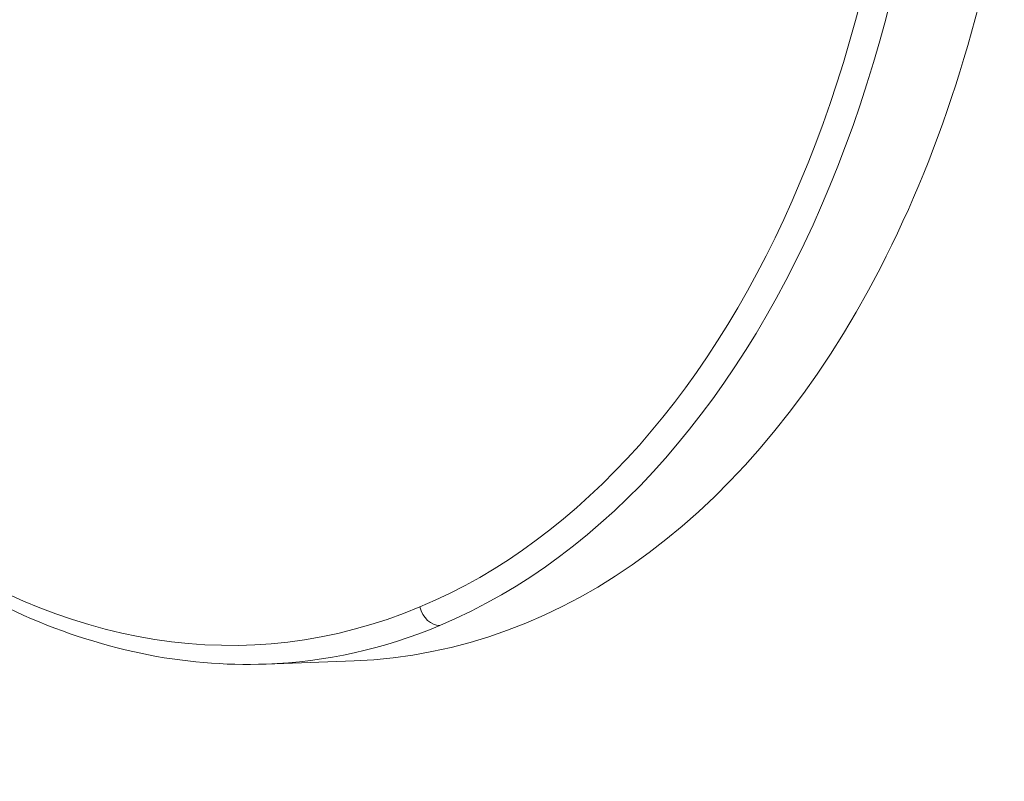
# Model space of a CAD drawing. Units: millimetres. Extents: x 5267 to 16170, y 7638 to 16550.
# Drawn here: x 6168 to 6355, y 14537 to 14681 of the extents above; entities that cross this region are included whole.
import ezdxf

# ---------------------------------------------------------------- set-up
doc = ezdxf.new("R2010")
doc.units = ezdxf.units.MM
doc.styles.get("Standard").update_dxf_attribs({"font": 'arial.ttf'})
doc.dimstyles.new('ISO-25', dxfattribs={"dimtxt": 2.5, "dimasz": 2.5, "dimexe": 1.25, "dimexo": 0.625, "dimtad": 1, "dimtxsty": 'Standard', "dimcen": 2.5, "dimadec": 0, "dimazin": 0, "dimtfac": 1, "dimtmove": 0, "dimatfit": 3, "dimfxl": 1, "dimarcsym": 0})

# ---------------------------------------------------------------- blocks, each defined once
blk = doc.blocks.new('*D2')
at = {"color": 0, "lineweight": -2, "transparency": 16777216}
for p, q in [((5897.05, 16058.9), (5825.8, 16058.9)), ((5827.05, 15978.9), (5827.05, 14310.03)), ((5897.05, 14230.03), (5825.8, 14230.03))]:
    blk.add_line(p, q, dxfattribs=at)
at = {"color": 0, "transparency": 16777216}
for points in [[(5813.72, 15978.9), (5840.39, 15978.9), (5827.05, 16058.9)], [(5813.72, 14310.03), (5840.39, 14310.03), (5827.05, 14230.03)]]:
    blk.add_solid(points, dxfattribs=at)
at = {"layer": 'Defpoints', "color": 0, "transparency": 16777216}
for p in [(6346.27, 16058.9), (5827.05, 14230.03), (6346.27, 14230.03)]:
    blk.add_point(p, dxfattribs=at)
at = {"color": 0, "transparency": 16777216, "insert": (5679.41, 15144.46), "char_height": 250, "attachment_point": 5, "rotation": 90}
blk.add_mtext('185', dxfattribs=at)

msp = doc.modelspace()

# ---------------------------------------------------------------- linework, layer by layer
at = {"color": 0, "linetype": 'Continuous', "lineweight": 0}
msp.add_line((6214.357, 14558.907), (6231.049, 14559.528), dxfattribs=at)
for centre, major_axis, ratio, start_param, end_param in [((6192.903, 14783.875), (-25.216, 220.793), 0.6403416, -0.9151374, 3.3257312), ((6212.363, 14786.097), (25.815, -226.031), 0.6403416, -0.0490597, 1.575887), ((6195.776, 14784.203), (25.67, -224.76), 0.6403416, 0.1841386, 1.5330805), ((6192.903, 14783.875), (25.216, -220.793), 0.6403416, 0.1841386, 1.5186874), ((6246.633, 14570.12), (1.546, -3.689), 0.7551052, -1.786992, -0.2749515), ((6195.776, 14784.203), (25.67, -224.76), 0.6403416, -0.0490597, 0.1841386)]:
    msp.add_ellipse(centre, major_axis=major_axis, ratio=ratio, start_param=start_param, end_param=end_param, dxfattribs=at)
msp.add_open_spline([(6163.08, 15007.887), (6147.873, 15004.959), (6133.252, 14998.272), (6106.464, 14978.038), (6094.338, 14964.385), (6073.811, 14931.423), (6065.46, 14912.045), (6053.456, 14869.613), (6049.815, 14846.558), (6047.6, 14799.136), (6049.024, 14774.778), (6056.782, 14727.197), (6063.115, 14703.983), (6080.076, 14661.016), (6090.702, 14641.272), (6115.231, 14607.262), (6129.13, 14593), (6158.805, 14571.53), (6174.574, 14564.285), (6198.465, 14559.302), (6206.448, 14558.613), (6214.357, 14558.907)], degree=3, knots=[5.3627083, 5.3627083, 5.3627083, 5.3627083, 5.6749903, 5.6749903, 5.9927102, 5.9927102, 6.3145253, 6.3145253, 6.6369726, 6.6369726, 6.9592137, 6.9592137, 7.281382, 7.281382, 7.6037287, 7.6037287, 7.9261115, 7.9261115, 8.2465956, 8.2465956, 8.4061816, 8.4061816, 8.4061816, 8.4061816], dxfattribs=at)

# ---------------------------------------------------------------- dimensions: what is measured, and where the dimension line sits
at = {"color": 7}
dim = msp.add_linear_dim(base=(5827.052, 14230.028), p1=(6346.274, 16058.901), p2=(6346.274, 14230.028), angle=90, text='185', dimstyle='ISO-25', override={"dimtxt": 250, "dimasz": 80, "dimgap": 20, "dimtad": 2, "dimfxl": 70, "dimfxlon": 1}, dxfattribs=at)
dim.commit()
dim.dimension.update_dxf_attribs({"geometry": '*D2', "text_midpoint": (5679.409, 15144.465)})

doc.saveas('drawing.dxf')
